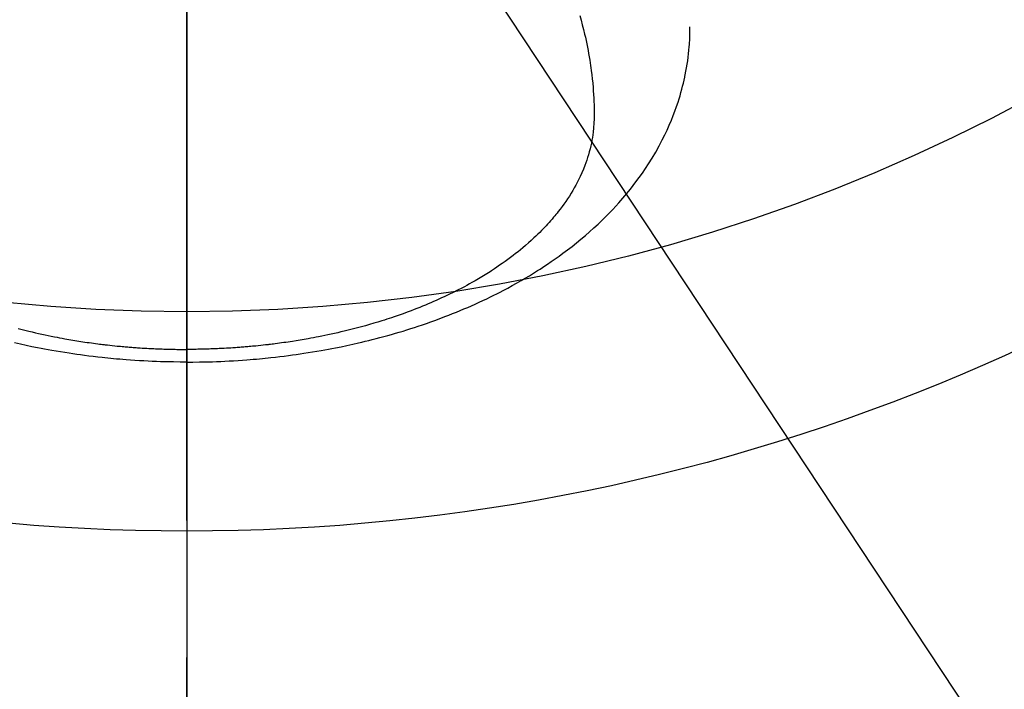
# Model space of a CAD drawing. Extents: x 27948 to 54421, y -11033 to -2163.
# Drawn here: x 45005 to 45050, y -4031 to -4001 of the extents above; entities that cross this region are included whole.
import ezdxf

# ---------------------------------------------------------------- set-up
doc = ezdxf.new("R2010")
doc.units = 0
doc.header["$LTSCALE"] = 50
doc.header["$MEASUREMENT"] = 0
doc.linetypes.add('CENTER2', pattern=[1.125, 0.75, -0.125, 0.125, -0.125])
doc.layers.get('0').update_dxf_attribs({"linetype": 'CONTINUOUS'})
for name, color, linetype in [('150-機器', 8, 'CONTINUOUS'), ('160-文字', 254, 'CONTINUOUS'), ('166-寸法B', 11, 'CONTINUOUS')]:
    doc.layers.add(name, color=color, linetype=linetype)
doc.styles.add('KH001', font='txt')
doc.dimstyles.new('KH1xx030', dxfattribs={"dimscale": 30, "dimtxt": 2, "dimasz": 0.6, "dimexe": 0.3, "dimexo": 1.2, "dimgap": 0.5, "dimtad": 3, "dimdec": 1, "dimdsep": 46, "dimlunit": 6, "dimtxsty": 'KH001', "dimblk": 'DOT', "dimcen": 1, "dimdle": 1, "dimclrd": 256, "dimclre": 256, "dimclrt": 256, "dimadec": 0, "dimazin": 0, "dimtfac": 1, "dimtdec": 1, "dimtix": 1, "dimtmove": 2, "dimatfit": 3, "dimldrblk": 'CLOSEDBLANK', "dimfxl": 1, "dimtolj": 1, "dimtzin": 0, "dimlwd": -1, "dimlwe": -1, "dimarcsym": 0})

# ---------------------------------------------------------------- blocks, each defined once
blk = doc.blocks.new('F402_H')
at = {"layer": '150-機器', "color": 161, "linetype": 'CENTER2'}
blk.add_line((0, 136.026), (0, -355.416), dxfattribs=at)
at = {"layer": '150-機器', "color": 13, "linetype": 'Continuous'}
for points in [[(-7.669, -286.478), (-7.429, -286.539), (-7.188, -286.599), (-7.037, -286.635), (-6.886, -286.67), (-6.735, -286.704), (-6.584, -286.737), (-6.443, -286.767), (-6.301, -286.797), (-6.16, -286.826), (-6.018, -286.854), (-5.899, -286.877), (-5.78, -286.9), (-5.661, -286.922), (-5.542, -286.944), (-5.362, -286.975), (-5.181, -287.006), (-5.001, -287.035), (-4.821, -287.063), (-4.723, -287.078), (-4.626, -287.093), (-4.529, -287.107), (-4.432, -287.121), (-4.334, -287.135), (-4.237, -287.148), (-4.139, -287.161), (-4.042, -287.174), (-3.968, -287.183), (-3.895, -287.192), (-3.821, -287.201), (-3.747, -287.21), (-3.712, -287.214), (-3.676, -287.218), (-3.64, -287.222), (-3.605, -287.226), (-3.493, -287.239), (-3.38, -287.251), (-3.268, -287.262), (-3.156, -287.274), (-3.082, -287.281), (-3.007, -287.288), (-2.933, -287.295), (-2.859, -287.302), (-2.797, -287.307), (-2.735, -287.312), (-2.673, -287.318), (-2.611, -287.323), (-2.549, -287.328), (-2.487, -287.333), (-2.425, -287.338), (-2.363, -287.343), (-2.301, -287.347), (-2.238, -287.351), (-2.176, -287.356), (-2.114, -287.36), (-2.014, -287.366), (-1.914, -287.372), (-1.815, -287.378), (-1.715, -287.383), (-1.64, -287.387), (-1.565, -287.391), (-1.49, -287.394), (-1.415, -287.397), (-1.34, -287.401), (-1.265, -287.404), (-1.189, -287.407), (-1.114, -287.409), (-1.027, -287.412), (-0.939, -287.415), (-0.852, -287.417), (-0.764, -287.419), (-0.702, -287.421), (-0.639, -287.422), (-0.577, -287.423), (-0.514, -287.424), (-0.439, -287.426), (-0.363, -287.427), (-0.288, -287.428), (-0.213, -287.428), (-0.16, -287.429), (-0.106, -287.429), (-0.053, -287.428), (0, -287.428)], [(17.916, -272.218), (17.974, -272.426), (18.029, -272.635), (18.083, -272.845), (18.133, -273.056), (18.167, -273.204), (18.2, -273.354), (18.231, -273.503), (18.261, -273.653), (18.289, -273.801), (18.317, -273.95), (18.343, -274.099), (18.368, -274.248), (18.386, -274.367), (18.404, -274.485), (18.421, -274.604), (18.436, -274.723), (18.46, -274.914), (18.482, -275.106), (18.501, -275.298), (18.518, -275.49), (18.531, -275.651), (18.541, -275.812), (18.55, -275.974), (18.558, -276.135), (18.564, -276.281), (18.568, -276.427), (18.571, -276.573), (18.571, -276.719), (18.568, -276.921), (18.56, -277.123), (18.546, -277.325), (18.525, -277.527), (18.509, -277.652), (18.49, -277.777), (18.468, -277.901), (18.443, -278.025), (18.414, -278.159), (18.382, -278.292), (18.347, -278.424), (18.31, -278.556), (18.272, -278.68), (18.232, -278.803), (18.189, -278.926), (18.144, -279.048), (18.078, -279.215), (18.008, -279.38), (17.933, -279.544), (17.855, -279.706), (17.793, -279.827), (17.729, -279.947), (17.664, -280.066), (17.596, -280.184), (17.519, -280.312), (17.44, -280.438), (17.358, -280.564), (17.275, -280.687), (17.192, -280.805), (17.108, -280.921), (17.022, -281.036), (16.934, -281.149), (16.883, -281.215), (16.83, -281.28), (16.777, -281.344), (16.724, -281.408), (16.655, -281.489), (16.586, -281.569), (16.515, -281.649), (16.444, -281.727), (16.378, -281.799), (16.311, -281.87), (16.243, -281.94), (16.175, -282.01), (16.09, -282.096), (16.003, -282.181), (15.916, -282.265), (15.827, -282.349), (15.703, -282.464), (15.576, -282.577), (15.448, -282.689), (15.319, -282.799), (15.211, -282.888), (15.103, -282.975), (14.993, -283.062), (14.883, -283.148), (14.76, -283.241), (14.635, -283.333), (14.51, -283.424), (14.384, -283.514), (14.264, -283.597), (14.143, -283.68), (14.022, -283.761), (13.899, -283.841), (13.827, -283.888), (13.753, -283.934), (13.68, -283.981), (13.606, -284.026), (13.456, -284.118), (13.304, -284.209), (13.151, -284.297), (12.998, -284.384), (12.885, -284.447), (12.772, -284.509), (12.659, -284.57), (12.545, -284.631), (12.347, -284.734), (12.147, -284.834), (11.946, -284.933), (11.744, -285.029), (11.622, -285.085), (11.5, -285.141), (11.377, -285.196), (11.255, -285.25), (11.13, -285.304), (11.004, -285.357), (10.879, -285.41), (10.753, -285.462), (10.625, -285.513), (10.496, -285.564), (10.367, -285.615), (10.238, -285.664), (10.054, -285.733), (9.87, -285.801), (9.685, -285.866), (9.499, -285.93), (9.459, -285.944), (9.418, -285.957), (9.378, -285.971), (9.338, -285.984), (9.229, -286.02), (9.121, -286.055), (9.012, -286.09), (8.904, -286.125), (8.715, -286.183), (8.526, -286.24), (8.337, -286.295), (8.147, -286.349), (7.908, -286.415), (7.669, -286.478), (7.429, -286.539), (7.188, -286.599), (7.037, -286.635), (6.886, -286.67), (6.735, -286.704), (6.584, -286.737), (6.443, -286.767), (6.301, -286.797), (6.16, -286.826), (6.018, -286.854), (5.899, -286.877), (5.78, -286.9), (5.661, -286.922), (5.542, -286.944), (5.362, -286.975), (5.181, -287.006), (5.001, -287.035), (4.821, -287.063), (4.723, -287.078), (4.626, -287.093), (4.529, -287.107), (4.432, -287.121), (4.334, -287.135), (4.237, -287.148), (4.139, -287.161), (4.042, -287.174), (3.968, -287.183), (3.895, -287.192), (3.821, -287.201), (3.747, -287.21), (3.712, -287.214), (3.676, -287.218), (3.64, -287.222), (3.605, -287.226), (3.493, -287.239), (3.38, -287.251), (3.268, -287.262), (3.156, -287.274), (3.082, -287.281), (3.007, -287.288), (2.933, -287.295), (2.859, -287.302), (2.797, -287.307), (2.735, -287.312), (2.673, -287.318), (2.611, -287.323), (2.549, -287.328), (2.487, -287.333), (2.425, -287.338), (2.363, -287.343), (2.301, -287.347), (2.238, -287.351), (2.176, -287.356), (2.114, -287.36), (2.014, -287.366), (1.914, -287.372), (1.815, -287.378), (1.715, -287.383), (1.64, -287.387), (1.565, -287.391), (1.49, -287.394), (1.415, -287.397), (1.34, -287.401), (1.265, -287.404), (1.189, -287.407), (1.114, -287.409), (1.027, -287.412), (0.939, -287.415), (0.852, -287.417), (0.764, -287.419), (0.702, -287.421), (0.639, -287.422), (0.577, -287.423), (0.514, -287.424), (0.439, -287.426), (0.363, -287.427), (0.288, -287.428), (0.213, -287.428), (0.16, -287.429), (0.106, -287.429), (0.053, -287.428), (0, -287.428)], [(0, -288.007), (-0.294, -288.004), (-0.589, -288.001), (-0.883, -287.995), (-1.178, -287.988), (-1.369, -287.981), (-1.561, -287.974), (-1.752, -287.965), (-1.943, -287.955), (-2.146, -287.943), (-2.349, -287.931), (-2.552, -287.917), (-2.754, -287.902), (-2.897, -287.891), (-3.04, -287.879), (-3.182, -287.867), (-3.325, -287.854), (-3.455, -287.842), (-3.586, -287.829), (-3.716, -287.815), (-3.846, -287.801), (-4.047, -287.779), (-4.247, -287.756), (-4.447, -287.731), (-4.647, -287.706), (-4.823, -287.682), (-4.999, -287.658), (-5.174, -287.633), (-5.349, -287.607), (-5.547, -287.576), (-5.745, -287.545), (-5.942, -287.511), (-6.139, -287.477), (-6.301, -287.448), (-6.462, -287.418), (-6.623, -287.388), (-6.784, -287.357), (-7.046, -287.304), (-7.308, -287.249), (-7.569, -287.192), (-7.83, -287.133)], [(0, -288.007), (0.294, -288.004), (0.589, -288.001), (0.883, -287.995), (1.178, -287.988), (1.369, -287.981), (1.561, -287.974), (1.752, -287.965), (1.943, -287.955), (2.146, -287.943), (2.349, -287.931), (2.552, -287.917), (2.754, -287.902), (2.897, -287.891), (3.04, -287.879), (3.182, -287.867), (3.325, -287.854), (3.455, -287.842), (3.586, -287.829), (3.716, -287.815), (3.846, -287.801), (4.047, -287.779), (4.247, -287.756), (4.447, -287.731), (4.647, -287.706), (4.823, -287.682), (4.999, -287.658), (5.174, -287.633), (5.349, -287.607), (5.547, -287.576), (5.745, -287.545), (5.942, -287.511), (6.139, -287.477), (6.301, -287.448), (6.462, -287.418), (6.623, -287.388), (6.784, -287.357), (7.046, -287.304), (7.308, -287.249), (7.569, -287.192), (7.83, -287.133), (7.987, -287.096), (8.144, -287.059), (8.301, -287.021), (8.458, -286.982), (8.636, -286.936), (8.813, -286.889), (8.99, -286.842), (9.167, -286.793), (9.343, -286.744), (9.517, -286.693), (9.692, -286.642), (9.866, -286.59), (10.039, -286.537), (10.211, -286.483), (10.383, -286.427), (10.555, -286.371), (10.746, -286.307), (10.936, -286.242), (11.126, -286.175), (11.316, -286.107), (11.43, -286.065), (11.545, -286.022), (11.659, -285.979), (11.773, -285.935), (11.948, -285.867), (12.122, -285.798), (12.295, -285.728), (12.469, -285.657), (12.639, -285.585), (12.81, -285.512), (12.98, -285.438), (13.149, -285.363), (13.326, -285.282), (13.502, -285.2), (13.677, -285.117), (13.852, -285.032), (13.996, -284.961), (14.139, -284.889), (14.282, -284.815), (14.424, -284.741), (14.63, -284.633), (14.834, -284.522), (15.037, -284.409), (15.239, -284.294), (15.428, -284.183), (15.617, -284.07), (15.803, -283.955), (15.989, -283.839), (16.102, -283.767), (16.215, -283.694), (16.327, -283.62), (16.439, -283.546), (16.617, -283.425), (16.793, -283.302), (16.968, -283.177), (17.141, -283.05), (17.351, -282.892), (17.56, -282.732), (17.765, -282.568), (17.969, -282.402), (18.167, -282.235), (18.363, -282.065), (18.556, -281.892), (18.746, -281.716), (18.917, -281.552), (19.086, -281.386), (19.252, -281.217), (19.415, -281.046), (19.692, -280.745), (19.96, -280.436), (20.22, -280.121), (20.47, -279.798), (20.619, -279.596), (20.764, -279.392), (20.905, -279.185), (21.043, -278.975), (21.21, -278.707), (21.372, -278.435), (21.526, -278.159), (21.673, -277.88), (21.784, -277.658), (21.889, -277.433), (21.991, -277.207), (22.087, -276.978), (22.168, -276.775), (22.246, -276.57), (22.319, -276.365), (22.389, -276.157), (22.435, -276.013), (22.48, -275.867), (22.522, -275.721), (22.562, -275.575), (22.598, -275.437), (22.632, -275.298), (22.664, -275.16), (22.694, -275.02), (22.7, -274.993), (22.706, -274.965), (22.712, -274.937), (22.717, -274.91), (22.748, -274.751), (22.777, -274.592), (22.804, -274.433), (22.829, -274.273), (22.851, -274.114), (22.871, -273.954), (22.889, -273.793), (22.903, -273.633), (22.91, -273.538), (22.916, -273.444), (22.921, -273.349), (22.925, -273.254), (22.928, -273.169), (22.929, -273.083), (22.931, -272.998), (22.931, -272.913), (22.931, -272.866), (22.93, -272.818), (22.929, -272.771), (22.929, -272.723)]]:
    blk.add_lwpolyline(points, dxfattribs=at)
blk = doc.blocks.new('_ClosedBlank')
at = {"color": 0, "linetype": 'ByBlock', "lineweight": -2}
for p, q in [((-1, 0.1667), (0, 0)), ((-1, 0.1667), (-1, -0.1667)), ((0, 0), (-1, -0.1667))]:
    blk.add_line(p, q, dxfattribs=at)
blk = doc.blocks.new('_Dot')
at = {"color": 0, "linetype": 'ByBlock', "lineweight": -2}
blk.add_line((-0.5, 0), (-1, 0), dxfattribs=at)
at = {"color": 0, "linetype": 'ByBlock', "const_width": 0.5}
blk.add_lwpolyline([(-0.25, 0, 1), (0.25, 0, 1)], format="xyb", close=True, dxfattribs=at)

msp = doc.modelspace()

# ---------------------------------------------------------------- linework, layer by layer
at = {"layer": '150-機器', "color": 13}
for radius in [90.5, 80.5]:
    msp.add_circle((45012.31, -3933.433), radius, dxfattribs=at)
at = {"layer": '166-寸法B'}
msp.add_line((45012.31, -3802.197), (45012.31, -4060.509), dxfattribs=at)

# ---------------------------------------------------------------- block references
at = {"layer": '150-機器'}
msp.add_blockref('F402_H', (45012.296, -3728.223), dxfattribs=at)

# ---------------------------------------------------------------- leaders
at = {"layer": '160-文字', "annotation_type": 0, "has_hookline": 1, "hookline_direction": 0}
for points, text_width in [([(44256.243, -3707.404), (45363.106, -5311.304), (45381.106, -5311.304)], 1240.203), ([(44525.144, -3714.165), (45486.043, -5077.185), (45504.043, -5077.185)], 1630.051), ([(44842.307, -3721.052), (45578.238, -4834.598), (45596.238, -4834.598)], 963.959)]:
    msp.add_leader(points, dimstyle='KH1xx030', override={"dimgap": 0.5, "dimtad": 1}, dxfattribs=dict(at, text_width=text_width))

doc.saveas('drawing.dxf')
